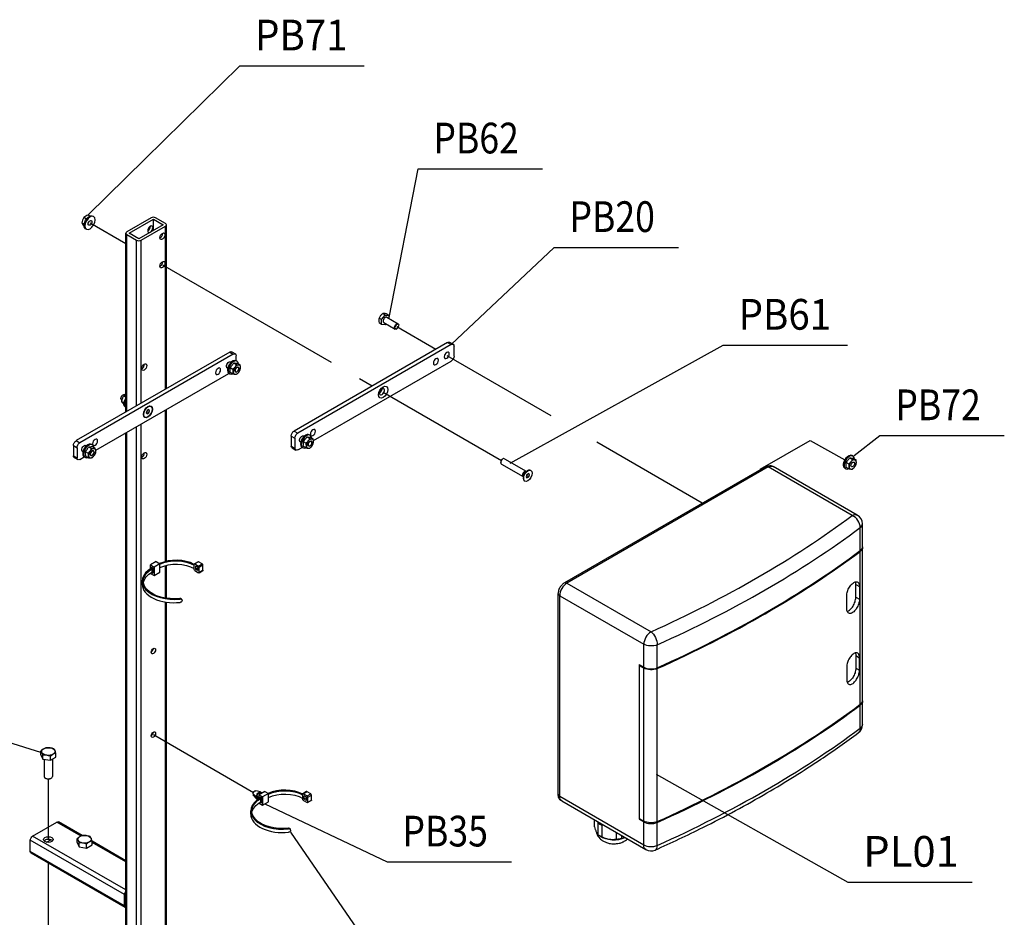
# Model space of a CAD drawing. Extents: x 0 to 594, y 0 to 420.
# Drawn here: x 294 to 391, y 86 to 174 of the extents above; entities that cross this region are included whole.
import ezdxf

# ---------------------------------------------------------------- set-up
doc = ezdxf.new("R2010")
doc.units = 0
doc.linetypes.add('CENTER2', pattern=[28.575, 19.05, -3.175, 3.175, -3.175])
doc.layers.get('0').update_dxf_attribs({"color": 3, "linetype": 'CONTINUOUS'})
doc.layers.add('1', color=3, linetype='CONTINUOUS')
doc.styles.add('CALPEDA', font='txt')

# ---------------------------------------------------------------- blocks, each defined once
blk = doc.blocks.new('GRUPPO', base_point=(-323.485, 176.279))
at = {"layer": '1', "color": 0, "linetype": 'CENTER2'}
for p, q in [((301.274, 153.877), (304.766, 151.861)), ((308.345, 149.794), (328.851, 137.955)), ((331.255, 143.752), (335.074, 141.548)), ((336.134, 140.935), (346.316, 135.057)), ((329.912, 137.343), (341.483, 130.662)), ((350.78, 132.48), (361.09, 126.527)), ((366.767, 129.807), (371.649, 132.625)), ((371.649, 132.625), (375.02, 130.723)), ((307.461, 103.887), (317.236, 98.244)), ((297.208, 93.64), (297.208, 99.56)), ((297.208, 75.014), (297.208, 91.343))]:
    blk.add_line(p, q, dxfattribs=at)
blk = doc.blocks.new('_TD_DIMENSION_7', base_point=(301.061, 154.644))
at = {"layer": '1', "color": 0, "linetype": 'CONTINUOUS'}
blk.add_line((301.061, 154.644), (315.9, 169.225), dxfattribs=at)
blk.add_lwpolyline([(315.9, 169.225), (328.05, 169.225)], dxfattribs=at)
at = {"layer": '1', "color": 0, "linetype": 'CONTINUOUS', "style": 'CALPEDA', "width": 0.92}
blk.add_text('PB71', height=3, dxfattribs=at).set_placement((317.4, 170.725))
blk = doc.blocks.new('_TD_DIMENSION_8', base_point=(330.517, 144.638))
at = {"layer": '1', "color": 0, "linetype": 'CONTINUOUS'}
blk.add_line((330.517, 144.638), (333.327, 159.163), dxfattribs=at)
blk.add_lwpolyline([(333.327, 159.163), (345.477, 159.163)], dxfattribs=at)
at = {"layer": '1', "color": 0, "linetype": 'CONTINUOUS', "style": 'CALPEDA', "width": 0.85}
blk.add_text('PB62', height=3, dxfattribs=at).set_placement((334.827, 160.663))
blk = doc.blocks.new('_TD_DIMENSION_9', base_point=(375.953, 131.15))
at = {"layer": '1', "color": 0, "linetype": 'CONTINUOUS'}
blk.add_line((375.953, 131.15), (378.462, 133.105), dxfattribs=at)
blk.add_lwpolyline([(378.462, 133.105), (390.612, 133.105)], dxfattribs=at)
at = {"layer": '1', "color": 0, "linetype": 'CONTINUOUS', "style": 'CALPEDA', "width": 0.85}
blk.add_text('PB72', height=3, dxfattribs=at).set_placement((379.962, 134.605))
blk = doc.blocks.new('_TD_DIMENSION_10', base_point=(342.329, 130.405))
at = {"layer": '1', "color": 0, "linetype": 'CONTINUOUS'}
blk.add_line((342.329, 130.405), (363.15, 141.945), dxfattribs=at)
blk.add_lwpolyline([(363.15, 141.945), (375.3, 141.945)], dxfattribs=at)
at = {"layer": '1', "color": 0, "linetype": 'CONTINUOUS', "style": 'CALPEDA', "width": 0.92}
blk.add_text('PB61', height=3, dxfattribs=at).set_placement((364.65, 143.445))
blk = doc.blocks.new('_TD_DIMENSION_11', base_point=(318.368, 91.464))
at = {"layer": '1', "color": 0, "linetype": 'CONTINUOUS'}
blk.add_line((318.368, 97.12), (330.303, 91.464), dxfattribs=at)
blk.add_lwpolyline([(330.303, 91.464), (342.453, 91.464)], dxfattribs=at)
at = {"layer": '1', "color": 0, "linetype": 'CONTINUOUS', "style": 'CALPEDA', "width": 0.85}
blk.add_text('PB35', height=3, dxfattribs=at).set_placement((331.803, 92.964))
blk = doc.blocks.new('_TD_DIMENSION_12', base_point=(320.873, 80.669))
at = {"layer": '1', "color": 0, "linetype": 'CONTINUOUS'}
blk.add_line((320.873, 94.365), (330.303, 80.669), dxfattribs=at)
blk.add_lwpolyline([(330.303, 80.669), (342.453, 80.669)], dxfattribs=at)
at = {"layer": '1', "color": 0, "linetype": 'CONTINUOUS', "style": 'CALPEDA', "width": 0.85}
blk.add_text('PB36', height=3, dxfattribs=at).set_placement((331.803, 82.169))
blk = doc.blocks.new('_TD_DIMENSION_13', base_point=(281.082, 102.131))
at = {"layer": '1', "color": 0, "linetype": 'CONTINUOUS'}
blk.add_line((296.483, 102.131), (293.232, 103.154), dxfattribs=at)
blk.add_lwpolyline([(281.082, 103.154), (293.232, 103.154)], dxfattribs=at)
at = {"layer": '1', "color": 0, "linetype": 'CONTINUOUS', "style": 'CALPEDA', "width": 0.85}
blk.add_text('PB60', height=3, dxfattribs=at).set_placement((282.582, 104.654))
blk = doc.blocks.new('_TD_DIMENSION_58', base_point=(356.604, 89.488))
at = {"layer": '1', "color": 0, "linetype": 'CONTINUOUS'}
blk.add_line((356.604, 100.036), (375.317, 89.488), dxfattribs=at)
blk.add_lwpolyline([(375.317, 89.488), (387.467, 89.488)], dxfattribs=at)
at = {"layer": '1', "color": 0, "linetype": 'CONTINUOUS', "style": 'CALPEDA'}
blk.add_text('PL01', height=3, dxfattribs=at).set_placement((376.817, 90.988))
blk = doc.blocks.new('_TD_DIMENSION_61', base_point=(336.559, 141.997))
at = {"layer": '1', "color": 0, "linetype": 'CONTINUOUS'}
blk.add_line((336.559, 141.997), (346.622, 151.487), dxfattribs=at)
blk.add_lwpolyline([(346.622, 151.487), (358.772, 151.487)], dxfattribs=at)
at = {"layer": '1', "color": 0, "linetype": 'CONTINUOUS', "style": 'CALPEDA', "width": 0.85}
blk.add_text('PB20', height=3, dxfattribs=at).set_placement((348.122, 152.987))
blk = doc.blocks.new('A', base_point=(-949.633, -1017.701))
at = {"color": 0, "linetype": 'CONTINUOUS'}
for p, q in [((300.924, 154.252), (300.677, 154.394)), ((301.255, 154.532), (301.085, 154.63)), ((301.551, 154.537), (301.629, 154.492)), ((307.235, 154.379), (304.859, 153.007)), ((305.085, 152.877), (307.461, 154.248)), ((307.461, 154.248), (308.423, 153.693)), ((307.461, 153.138), (307.461, 154.248)), ((308.649, 153.824), (307.687, 154.379)), ((300.702, 153.736), (300.473, 153.868)), ((300.698, 153.566), (300.677, 153.578)), ((300.841, 153.307), (300.919, 153.262)), ((308.423, 153.693), (306.047, 152.322)), ((306.273, 152.191), (308.649, 153.563)), ((308.649, 137.641), (308.649, 153.563)), ((308.743, 137.695), (308.743, 153.693)), ((304.765, 135.399), (304.765, 152.877)), ((304.859, 152.746), (305.821, 152.191)), ((304.859, 135.453), (304.859, 152.746)), ((306.047, 152.322), (305.085, 152.877)), ((305.821, 136.008), (305.821, 152.191)), ((306.273, 136.269), (306.273, 152.191)), ((329.77, 144.437), (329.519, 144.582)), ((329.77, 144.437), (330.124, 144.877)), ((329.77, 143.966), (329.77, 144.437)), ((330.124, 144.877), (329.873, 145.022)), ((330.124, 144.877), (330.477, 144.845)), ((330.477, 144.845), (330.226, 144.99)), ((330.274, 144.665), (331.38, 144.027)), ((330.477, 144.845), (330.477, 144.548)), ((329.77, 143.966), (329.519, 144.111)), ((330.124, 143.934), (329.77, 143.966)), ((329.974, 144.146), (331.08, 143.507)), ((330.193, 144.02), (330.124, 143.934)), ((336.205, 142.201), (321.214, 133.546)), ((336.559, 141.997), (321.568, 133.342)), ((336.205, 142.201), (336.559, 141.997)), ((336.405, 142.221), (336.759, 142.017)), ((336.841, 140.854), (336.841, 141.834)), ((314.921, 141.262), (299.93, 132.607)), ((315.275, 141.058), (300.284, 132.403)), ((314.921, 141.262), (315.275, 141.058)), ((315.121, 141.282), (315.475, 141.078)), ((315.557, 140.408), (315.557, 140.895)), ((314.61, 139.789), (314.732, 139.718)), ((314.91, 140.308), (315.032, 140.238)), ((314.962, 139.759), (315.243, 139.597)), ((315.316, 140.199), (315.597, 140.037)), ((315.637, 140.362), (315.559, 140.407)), ((315.669, 140.168), (315.95, 140.005)), ((323.12, 132.605), (336.559, 140.364)), ((301.833, 131.664), (314.847, 139.178)), ((314.927, 139.133), (314.849, 139.177)), ((314.962, 139.288), (315.243, 139.126)), ((304.286, 136.706), (304.286, 136.755)), ((304.456, 137.049), (304.498, 137.073)), ((304.765, 136.847), (304.566, 136.962)), ((304.648, 137.088), (304.688, 137.066)), ((304.765, 137.113), (304.739, 137.098)), ((304.348, 136.569), (304.382, 136.549)), ((304.591, 136.304), (304.362, 136.436)), ((304.587, 136.134), (304.566, 136.145)), ((304.73, 135.875), (304.765, 135.855)), ((306.849, 135.54), (306.767, 135.33)), ((306.767, 135.33), (306.849, 135.214)), ((306.788, 135.382), (306.836, 135.41)), ((306.836, 135.41), (306.897, 135.568)), ((307.012, 135.308), (306.836, 135.41)), ((307.012, 135.635), (306.849, 135.54)), ((306.849, 135.214), (307.012, 135.308)), ((307.094, 135.518), (306.953, 135.6)), ((307.094, 135.518), (307.012, 135.635)), ((307.012, 135.308), (307.094, 135.518)), ((308.649, 120.797), (308.649, 135.6)), ((308.743, 120.819), (308.743, 135.654)), ((305.821, 83.442), (305.821, 133.967)), ((306.273, 83.442), (306.273, 134.228)), ((304.765, 84.128), (304.765, 133.357)), ((304.859, 83.997), (304.859, 133.411)), ((320.931, 133.056), (321.285, 132.852)), ((320.931, 133.056), (320.931, 132.076)), ((321.214, 133.546), (321.568, 133.342)), ((321.285, 132.852), (321.285, 131.872)), ((322.052, 133.082), (322.174, 133.012)), ((322.458, 132.973), (322.738, 132.811)), ((322.778, 133.136), (322.701, 133.181)), ((322.811, 132.942), (323.092, 132.779)), ((299.648, 132.117), (300.001, 131.913)), ((299.648, 132.117), (299.648, 131.137)), ((299.93, 132.607), (300.284, 132.403)), ((300.001, 131.913), (300.001, 130.933)), ((300.768, 132.143), (300.89, 132.073)), ((301.127, 132.004), (301.408, 131.842)), ((301.495, 132.197), (301.417, 132.242)), ((301.502, 132.033), (301.782, 131.871)), ((320.931, 132.076), (321.285, 131.872)), ((321.014, 131.893), (321.368, 131.689)), ((321.568, 131.709), (321.989, 131.952)), ((321.752, 132.563), (321.874, 132.492)), ((322.068, 131.907), (321.991, 131.951)), ((322.104, 132.533), (322.385, 132.371)), ((322.104, 132.062), (322.385, 131.9)), ((299.648, 131.137), (300.001, 130.933)), ((299.73, 130.954), (300.084, 130.75)), ((300.284, 130.77), (300.705, 131.013)), ((300.468, 131.624), (300.59, 131.553)), ((300.785, 130.968), (300.707, 131.013)), ((300.799, 131.534), (301.08, 131.372)), ((300.846, 131.093), (301.127, 130.931)), ((375.491, 130.932), (375.771, 130.77)), ((375.811, 131.095), (375.734, 131.14)), ((375.844, 130.9), (376.125, 130.738)), ((341.409, 130.46), (341.409, 130.509)), ((341.471, 130.322), (343.593, 129.098)), ((341.579, 130.803), (341.621, 130.827)), ((341.771, 130.842), (343.893, 129.617)), ((367.28, 130.06), (347.622, 118.711)), ((367.53, 130.035), (347.872, 118.686)), ((375.748, 125.29), (367.53, 130.035)), ((376.248, 125.34), (368.03, 130.085)), ((375.101, 129.865), (375.024, 129.91)), ((375.137, 130.492), (375.418, 130.33)), ((375.137, 130.021), (375.418, 129.859)), ((343.621, 129.197), (343.621, 128.938)), ((343.821, 129.543), (344.045, 129.673)), ((343.972, 129.294), (343.891, 129.084)), ((343.891, 129.084), (343.972, 128.967)), ((343.911, 129.136), (343.959, 129.164)), ((343.959, 129.164), (344.02, 129.322)), ((344.136, 129.062), (343.959, 129.164)), ((344.136, 129.388), (343.972, 129.294)), ((343.972, 128.967), (344.136, 129.062)), ((344.217, 129.272), (344.076, 129.354)), ((344.217, 129.272), (344.136, 129.388)), ((344.136, 129.062), (344.217, 129.272)), ((376.538, 121.875), (376.538, 124.12)), ((376.748, 122.229), (376.748, 124.474)), ((376.538, 106.851), (376.538, 121.793)), ((376.748, 107.205), (376.748, 122.147)), ((307.744, 120.788), (307.178, 120.462)), ((307.178, 120.462), (307.532, 120.258)), ((307.178, 120.091), (307.178, 120.462)), ((308.097, 120.584), (307.532, 120.258)), ((307.744, 120.788), (308.097, 120.584)), ((308.097, 119.768), (308.097, 120.584)), ((308.649, 117.225), (308.649, 120.407)), ((308.743, 117.211), (308.743, 120.431)), ((311.456, 120.442), (311.456, 120.523)), ((311.456, 120.115), (311.456, 120.442)), ((311.83, 120.773), (311.477, 120.569)), ((311.88, 120.768), (311.527, 120.564)), ((311.527, 120.564), (311.88, 120.36)), ((311.597, 120.033), (311.597, 120.36)), ((311.809, 120.237), (311.597, 120.36)), ((312.234, 120.564), (311.88, 120.768)), ((311.88, 120.36), (312.234, 120.564)), ((311.951, 120.237), (312.304, 120.442)), ((312.304, 119.952), (312.304, 120.442)), ((307.178, 119.645), (307.178, 119.677)), ((307.178, 119.645), (307.532, 119.441)), ((307.284, 120.156), (307.284, 120.237)), ((307.284, 120.237), (307.426, 120.156)), ((307.355, 120.196), (307.284, 120.156)), ((307.285, 119.747), (307.426, 119.666)), ((307.355, 120.115), (307.426, 120.156)), ((307.355, 119.788), (307.355, 120.115)), ((307.355, 119.788), (307.426, 119.829)), ((307.426, 120.156), (307.426, 119.666)), ((307.532, 120.258), (307.532, 119.441)), ((307.532, 119.441), (308.097, 119.768)), ((311.456, 120.033), (311.456, 120.115)), ((311.527, 119.911), (311.88, 119.707)), ((311.809, 120.156), (311.597, 120.033)), ((311.809, 119.911), (311.597, 120.033)), ((311.809, 120.237), (311.809, 119.911)), ((311.93, 119.702), (312.284, 119.906)), ((311.951, 119.748), (311.951, 120.237)), ((311.951, 119.748), (312.304, 119.952)), ((306.376, 118.564), (306.376, 118.89)), ((347.872, 118.686), (356.09, 113.941)), ((376.104, 118.553), (376.461, 118.347)), ((376.104, 117.328), (376.104, 118.553)), ((376.461, 118.347), (376.461, 117.122)), ((347.019, 98.069), (347.019, 117.665)), ((347.165, 97.865), (347.165, 117.461)), ((347.165, 117.461), (355.383, 112.716)), ((375.211, 116.211), (375.211, 117.435)), ((308.649, 84.814), (308.649, 116.839)), ((308.743, 84.944), (308.743, 116.825)), ((310.074, 117.134), (310.057, 117.191)), ((310.264, 117.034), (310.247, 117.09)), ((376.104, 117.328), (376.461, 117.122)), ((355.383, 110.471), (355.383, 112.716)), ((356.703, 110.423), (356.703, 112.668)), ((376.104, 111.612), (376.461, 111.407)), ((376.104, 111.612), (376.104, 110.388)), ((354.943, 110.725), (354.943, 95.62)), ((354.943, 110.725), (355.383, 110.471)), ((355.014, 110.684), (354.943, 110.643)), ((354.943, 110.643), (355.383, 110.389)), ((376.461, 110.182), (376.461, 111.407)), ((355.383, 95.447), (355.383, 110.389)), ((356.703, 95.399), (356.703, 110.341)), ((375.211, 110.495), (375.211, 109.27)), ((376.104, 110.388), (376.461, 110.182)), ((376.748, 104.878), (376.748, 107.123)), ((376.538, 104.524), (376.538, 106.77)), ((296.483, 101.917), (296.483, 102.302)), ((297.933, 101.693), (297.933, 102.078)), ((296.483, 101.917), (296.677, 101.498)), ((296.677, 101.498), (296.677, 101.884)), ((296.677, 101.498), (297.402, 101.386)), ((296.808, 101.478), (296.808, 99.803)), ((297.402, 101.386), (297.402, 101.772)), ((297.402, 101.386), (297.933, 101.693)), ((297.608, 101.505), (297.608, 99.803)), ((317.192, 98.135), (317.507, 97.827)), ((317.946, 98.288), (317.462, 98.397)), ((318.351, 98.335), (317.785, 98.008)), ((318.014, 98.141), (317.935, 98.186)), ((318.351, 98.335), (318.704, 98.131)), ((322.437, 98.319), (322.083, 98.115)), ((322.487, 98.315), (322.133, 98.11)), ((322.84, 98.11), (322.487, 98.315)), ((317.271, 98.058), (317.192, 98.013)), ((317.507, 97.705), (317.192, 98.013)), ((317.553, 97.606), (317.215, 97.971)), ((317.579, 97.869), (317.507, 97.827)), ((317.507, 97.705), (317.579, 97.747)), ((317.579, 97.869), (317.785, 97.751)), ((317.777, 97.633), (317.579, 97.747)), ((317.738, 97.607), (317.635, 97.667)), ((317.785, 98.008), (318.138, 97.804)), ((317.785, 97.638), (317.785, 98.008)), ((317.785, 97.192), (317.785, 97.224)), ((317.785, 97.192), (318.138, 96.988)), ((317.891, 97.784), (317.891, 97.702)), ((317.891, 97.784), (318.032, 97.702)), ((317.962, 97.743), (317.891, 97.702)), ((317.892, 97.293), (318.032, 97.212)), ((317.961, 97.661), (318.032, 97.702)), ((317.961, 97.335), (317.961, 97.661)), ((317.961, 97.335), (318.032, 97.376)), ((318.032, 97.212), (318.032, 97.702)), ((318.704, 98.131), (318.138, 97.804)), ((318.138, 97.804), (318.138, 96.988)), ((318.138, 96.988), (318.704, 97.314)), ((318.704, 97.314), (318.704, 98.131)), ((322.063, 97.988), (322.063, 98.07)), ((322.063, 97.661), (322.063, 97.988)), ((322.063, 97.58), (322.063, 97.661)), ((322.133, 98.11), (322.487, 97.906)), ((322.133, 97.457), (322.487, 97.253)), ((322.204, 97.58), (322.204, 97.906)), ((322.416, 97.784), (322.204, 97.906)), ((322.416, 97.702), (322.204, 97.58)), ((322.416, 97.457), (322.204, 97.58)), ((322.416, 97.784), (322.416, 97.457)), ((322.487, 97.906), (322.84, 98.11)), ((322.537, 97.248), (322.89, 97.452)), ((322.558, 97.784), (322.911, 97.988)), ((322.558, 97.294), (322.558, 97.784)), ((322.558, 97.294), (322.911, 97.498)), ((322.911, 97.498), (322.911, 97.988)), ((347.165, 97.865), (355.383, 93.12)), ((347.372, 97.407), (355.59, 92.663)), ((316.983, 96.11), (316.983, 96.437)), ((295.667, 93.975), (298.042, 95.346)), ((300.398, 93.986), (298.042, 95.346)), ((300.516, 94.027), (298.202, 95.362)), ((350.536, 95.581), (350.536, 94.953)), ((350.924, 95.259), (350.862, 95.393)), ((350.924, 94.116), (350.924, 95.259)), ((354.943, 95.702), (355.383, 95.447)), ((355.014, 95.661), (354.943, 95.62)), ((354.943, 95.62), (355.383, 95.366)), ((355.383, 93.12), (355.383, 95.366)), ((356.703, 93.072), (356.703, 95.318)), ((320.68, 94.681), (320.664, 94.737)), ((320.871, 94.58), (320.854, 94.637)), ((351.509, 95.019), (351.278, 95.055)), ((351.278, 95.055), (351.278, 93.912)), ((352.727, 93.687), (352.727, 94.316)), ((295.44, 92.472), (295.44, 93.583)), ((304.633, 88.276), (295.44, 93.583)), ((304.765, 88.722), (295.667, 93.975)), ((297.024, 93.387), (297.43, 93.621)), ((300.019, 93.344), (300.019, 93.729)), ((300.019, 93.344), (300.213, 92.925)), ((301.469, 93.119), (301.469, 93.505)), ((304.765, 91.573), (301.469, 93.477)), ((304.765, 91.465), (301.469, 93.368)), ((351.231, 93.926), (351.09, 94.007)), ((353.211, 94.037), (353.211, 93.762)), ((304.633, 87.165), (295.44, 92.472)), ((300.213, 92.925), (300.213, 93.311)), ((300.213, 92.925), (300.938, 92.813)), ((300.938, 92.813), (300.938, 93.198)), ((300.938, 92.813), (301.469, 93.119)), ((304.699, 87.019), (295.507, 92.326)), ((304.633, 87.165), (304.633, 88.276))]:
    blk.add_line(p, q, dxfattribs=at)
for centre, radius, start, end in [((301.737, 153.701), 1.275, 159.40452, 172.46022), ((301.599, 153.732), 1.135, 144.315, 158.42686), ((301.228, 153.873), 0.759, 119.93351, 136.59038), ((301.43, 153.485), 1.196, 106.76862, 119.05402), ((301.021, 154.089), 0.591, 201.97457, 216.09784), ((302.02, 154.812), 1.824, 215.95669, 222.59037), ((330.246, 144.366), 0.759, 163.41085, 180.06515), ((330.683, 144.384), 1.196, 180.94673, 193.23054), ((330.553, 144.115), 1.135, 141.57124, 155.68681), ((330.65, 144.011), 1.276, 127.54058, 140.59459), ((329.955, 144.437), 0.591, 83.90305, 98.02442), ((329.829, 143.211), 1.824, 77.40817, 84.04466), ((313.648, 141.197), 1.948, 312.44078, 320.87793), ((313.745, 141.095), 1.809, 321.43425, 330.29943), ((314.466, 140.608), 1.275, 307.53974, 320.59543), ((314.079, 139.324), 1.196, 0.9458, 13.23147), ((314.562, 140.505), 1.135, 321.57369, 335.68436), ((315.994, 141.818), 1.824, 257.40965, 264.04318), ((315.868, 140.59), 0.591, 263.90193, 278.02554), ((314.916, 140.002), 1.135, 321.5731, 335.68495), ((314.786, 139.732), 1.196, 0.94593, 13.23133), ((315.223, 139.751), 0.759, 343.40957, 0.06644), ((314.516, 139.342), 0.759, 343.40976, 0.06624), ((315.641, 140.906), 1.824, 257.40958, 264.04325), ((315.514, 139.679), 0.591, 263.9021, 278.02537), ((314.82, 140.105), 1.275, 307.53974, 320.59543), ((305.626, 136.268), 1.275, 159.40452, 172.46022), ((305.488, 136.3), 1.135, 144.315, 158.42686), ((305.117, 136.441), 0.759, 119.93351, 136.59038), ((304.91, 136.657), 0.591, 201.97457, 216.09784), ((305.909, 137.38), 1.824, 215.95669, 222.59037), ((320.924, 133.844), 1.763, 311.99851, 330.41349), ((321.704, 133.279), 1.135, 321.57369, 335.68436), ((323.136, 134.592), 1.824, 257.40965, 264.04318), ((323.009, 133.364), 0.591, 263.90193, 278.02554), ((321.928, 132.506), 1.196, 0.94593, 13.23133), ((299.502, 132.788), 1.805, 315.96543, 334.2425), ((300.292, 132.264), 1.193, 325.52581, 339.28817), ((301.542, 133.27), 1.435, 264.61333, 273.36459), ((301.593, 132.387), 0.55, 273.51007, 290.14145), ((300.651, 131.485), 1.195, 7.05341, 18.82826), ((321.608, 133.382), 1.275, 307.53919, 320.59598), ((321.221, 132.098), 1.196, 0.9458, 13.23147), ((321.658, 132.116), 0.759, 343.40976, 0.06624), ((322.783, 133.68), 1.824, 257.40958, 264.04325), ((322.656, 132.453), 0.591, 263.9021, 278.02537), ((321.961, 132.879), 1.275, 307.53974, 320.59543), ((322.057, 132.776), 1.135, 321.57369, 335.68436), ((322.365, 132.525), 0.759, 343.40957, 0.06644), ((300.24, 132.326), 1.271, 311.36222, 324.55018), ((299.949, 130.986), 1.195, 7.05327, 18.82839), ((300.463, 131.059), 0.676, 349.04618, 6.28369), ((301.261, 132.359), 1.434, 264.61323, 273.36469), ((301.312, 131.476), 0.55, 273.51027, 290.14125), ((300.661, 131.914), 1.271, 311.36277, 324.54963), ((300.713, 131.851), 1.193, 325.52581, 339.28817), ((301.165, 131.558), 0.676, 349.04598, 6.28389), ((373.92, 131.828), 1.809, 321.43425, 330.29943), ((373.823, 131.93), 1.948, 312.44078, 320.87793), ((374.641, 131.341), 1.275, 307.53974, 320.59543), ((374.254, 130.056), 1.196, 0.9458, 13.23147), ((374.691, 130.075), 0.759, 343.40976, 0.06624), ((374.737, 131.237), 1.135, 321.57369, 335.68436), ((376.169, 132.55), 1.824, 257.40965, 264.04318), ((374.994, 130.838), 1.275, 307.53974, 320.59543), ((376.042, 131.323), 0.591, 263.90193, 278.02554), ((375.09, 130.734), 1.135, 321.5731, 335.68495), ((374.961, 130.465), 1.196, 0.94593, 13.23133), ((375.398, 130.483), 0.759, 343.40957, 0.06644), ((375.816, 131.639), 1.824, 257.40958, 264.04325), ((375.689, 130.412), 0.591, 263.9021, 278.02537), ((375.748, 124.474), 1, 359.9999, 60.00005), ((375.748, 104.878), 1, 306.68851, 359.9982), ((297.548, 101.17), 1.554, 120.94578, 133.23151), ((295.878, 101.829), 0.768, 23.90204, 38.02545), ((294.414, 101.174), 2.372, 17.40957, 24.04328), ((297.242, 101.65), 0.986, 103.4097, 120.06633), ((297.16, 101.14), 1.476, 81.57307, 95.68497), ((297.105, 100.964), 1.658, 67.53956, 80.59561), ((298.162, 101.119), 0.986, 103.40954, 120.06649), ((297.134, 102.024), 0.768, 23.9019, 38.02559), ((295.67, 101.368), 2.372, 17.40963, 24.04322), ((296.824, 100.415), 1.476, 81.57362, 95.68442), ((296.769, 100.239), 1.658, 67.53956, 80.59561), ((298.467, 100.639), 1.554, 120.94578, 133.23151), ((301.083, 92.597), 1.554, 120.94578, 133.23151), ((299.414, 93.256), 0.768, 23.90204, 38.02545), ((297.95, 92.601), 2.372, 17.40957, 24.04328), ((300.778, 93.076), 0.986, 103.4097, 120.06633), ((300.696, 92.567), 1.476, 81.57307, 95.68497), ((300.641, 92.391), 1.658, 67.53956, 80.59561), ((302.002, 92.066), 1.554, 120.94578, 133.23151), ((301.697, 92.546), 0.986, 103.40954, 120.06649), ((300.669, 93.45), 0.768, 23.9019, 38.02559), ((299.205, 92.795), 2.372, 17.40963, 24.04322), ((353.03, 95.13), 1.379, 277.5293, 291.61697), ((300.359, 91.842), 1.476, 81.57362, 95.68442), ((300.304, 91.666), 1.658, 67.53956, 80.59561), ((356.09, 93.529), 1, 240.00024, 294.10426)]:
    blk.add_arc(centre, radius, start, end, dxfattribs=at)
at = {"color": 0, "linetype": 'CONTINUOUS', "extrusion": (0, 0, -1)}
for centre, major_axis, ratio, start_param, end_param in [((301.196, 153.922), (-0.355, -0.615), 0.57735, 0, 3.141593), ((331.23, 143.767), (-0.15, -0.26), 0.57735, 5.497787, 10.272134), ((331.23, 143.767), (-0.15, -0.26), 0.57735, 5.435829, 5.497787), ((336.205, 141.874), (-0.2, -0.346), 0.57735, 2.356195, 3.141593), ((336.559, 141.67), (-0.2, -0.346), 0.57735, 2.356195, 3.926991), ((314.921, 140.935), (-0.2, -0.346), 0.57735, 2.356195, 3.141593), ((315.275, 140.731), (-0.2, -0.346), 0.57735, 2.356195, 3.926991), ((336.559, 140.69), (-0.2, -0.346), 0.57735, 3.926991, 5.497787), ((314.85, 139.996), (-0.175, -0.303), 0.57735, 0.785398, 3.383139), ((314.85, 139.996), (-0.175, -0.303), 0.57735, 6.041639, 7.068584), ((329.558, 137.547), (-0.175, -0.303), 0.57735, 3.894214, 5.530564), ((305.085, 136.49), (-0.355, -0.615), 0.57735, 0, 1.665086), ((305.163, 136.445), (-0.355, -0.615), 0.57735, 0.129207, 1.44159), ((321.214, 133.22), (-0.2, -0.346), 0.57735, 0.785398, 2.356195), ((321.568, 133.015), (-0.2, -0.346), 0.57735, 0.785398, 2.356195), ((321.992, 132.77), (-0.175, -0.303), 0.57735, 6.041639, 9.666325), ((299.93, 132.281), (-0.2, -0.346), 0.57735, 0.785398, 2.356195), ((300.284, 132.076), (-0.2, -0.346), 0.57735, 0.785398, 2.356195), ((300.708, 131.832), (-0.175, -0.303), 0.57735, 0.785398, 3.383139), ((321.214, 132.24), (-0.2, -0.346), 0.57735, 0, 0.785398), ((321.568, 132.036), (-0.2, -0.346), 0.57735, 5.497787, 7.068584), ((299.93, 131.301), (-0.2, -0.346), 0.57735, 0, 0.785398), ((300.284, 131.097), (-0.2, -0.346), 0.57735, 5.497787, 7.068584), ((300.708, 131.832), (-0.175, -0.303), 0.57735, 6.041639, 7.068584), ((367.53, 129.627), (-0.25, 0.433), 0.57735, 0, 0.785398), ((367.53, 129.219), (-0.5, -0.866), 0.57735, 2.356195, 3.141593), ((375.748, 124.474), (-0.5, -0.866), 0.57735, 2.356195, 3.141593), ((375.748, 122.229), (1, 0), 0.57735, 0, 0.659278), ((375.748, 122.147), (1, 0), 0.57735, 6.212416, 6.942463), ((309.688, 119.421), (2.5, 0), 0.57735, 4.022731, 5.497787), ((309.688, 119.094), (2.5, 0), 0.57735, 4.022731, 5.497787), ((309.476, 118.89), (3, 0), 0.57735, 1.375801, 3.926991), ((309.476, 118.564), (3, 0), 0.57735, 3.236014, 3.926991), ((311.527, 119.992), (-0.05, 0.0866), 0.57735, 3.926991, 5.497787), ((311.88, 119.788), (-0.05, 0.0866), 0.57735, 2.356195, 3.926991), ((312.234, 119.992), (-0.05, 0.0866), 0.57735, 2.356195, 3.141593), ((347.519, 117.665), (0.5, 0), 0.57735, 2.356194, 3.141599), ((356.09, 113.125), (-0.408, 0.913), 0.500142, 0.729812, 2.300609), ((356.09, 113.125), (1, 0), 0.57735, 0.911518, 2.356194), ((356.09, 110.798), (1, 0), 0.57735, 0.911518, 2.356194), ((375.748, 107.205), (1, 0), 0.57735, 0, 0.659278), ((375.748, 107.123), (1, 0), 0.57735, 6.212416, 6.942463), ((375.748, 104.878), (1, 0), 0.57735, 0, 0.659278), ((375.748, 104.878), (-0.597, 0.802), 0.645387, 2.427728, 3.141593), ((297.208, 102.238), (0.65, 0), 0.57735, 2.879793, 3.926991), ((297.208, 102.238), (0.65, 0), 0.57735, 1.832596, 2.879793), ((297.208, 102.238), (0.65, 0), 0.57735, 3.926991, 4.974188), ((297.208, 102.238), (0.65, 0), 0.57735, 4.974188, 6.021386), ((297.208, 102.238), (0.65, 0), 0.57735, 6.021386, 7.068583), ((297.208, 102.238), (0.65, 0), 0.57735, 0.785398, 1.832596), ((317.361, 98.171), (-0.125, -0.217), 0.57735, 1.090091, 2.963882), ((317.785, 97.926), (-0.2, -0.346), 0.57735, 0.974015, 3.674311), ((317.785, 97.926), (-0.15, -0.26), 0.57735, 1.038079, 3.141593), ((320.295, 96.967), (2.5, 0), 0.57735, 4.022731, 5.497787), ((320.295, 96.641), (2.5, 0), 0.57735, 4.022731, 5.497787), ((320.083, 96.437), (3, 0), 0.57735, 1.375801, 3.926991), ((320.083, 96.11), (3, 0), 0.57735, 3.236014, 3.926991), ((322.133, 97.539), (-0.05, 0.0866), 0.57735, 3.926991, 5.497787), ((322.487, 97.335), (-0.05, 0.0866), 0.57735, 2.356195, 3.926991), ((322.84, 97.539), (-0.05, 0.0866), 0.57735, 2.356195, 3.141593), ((347.872, 98.273), (-0.5, -0.866), 0.57735, 0, 0.785398), ((298.042, 95.085), (-0.16, -0.277), 0.57735, 2.356195, 3.141593), ((356.09, 95.856), (1, 0), 0.57735, 0.911518, 2.356194), ((295.667, 93.713), (-0.16, -0.277), 0.57735, 0.785398, 2.356195), ((300.744, 93.664), (0.65, 0), 0.57735, 2.879793, 3.926991), ((300.744, 93.664), (0.65, 0), 0.57735, 1.832596, 2.879793), ((300.744, 93.664), (0.65, 0), 0.57735, 3.926991, 4.974188), ((300.744, 93.664), (0.65, 0), 0.57735, 0.785398, 1.832596), ((300.744, 93.664), (0.65, 0), 0.57735, 4.974188, 6.021386), ((300.744, 93.664), (0.65, 0), 0.57735, 6.021386, 7.068583), ((295.667, 92.603), (-0.16, -0.277), 0.57735, 0, 0.785398), ((356.09, 93.529), (-0.5, -0.866), 0.57735, 0, 0.785398)]:
    blk.add_ellipse(centre, major_axis=major_axis, ratio=ratio, start_param=start_param, end_param=end_param, dxfattribs=at)
for centre, major_axis in [((301.274, 153.877), (-0.355, -0.615)), ((307.157, 153.256), (-0.175, -0.303)), ((331.255, 143.752), (-0.132, -0.229)), ((335.074, 140.323), (-0.175, -0.303)), ((336.134, 140.935), (-0.175, -0.303)), ((313.79, 139.384), (-0.175, -0.303)), ((315.628, 139.547), (-0.132, -0.229)), ((323.053, 133.383), (-0.175, -0.303)), ((301.769, 132.444), (-0.175, -0.303)), ((322.77, 132.321), (-0.132, -0.229)), ((301.486, 131.382), (-0.132, -0.229))]:
    blk.add_ellipse(centre, major_axis=major_axis, ratio=0.57735, dxfattribs=at)
at = {"color": 0, "linetype": 'CONTINUOUS'}
for centre, major_axis in [((301.274, 153.877), (0.131, 0.226)), ((308.345, 152.571), (0.175, 0.303)), ((308.345, 149.794), (0.175, 0.303)), ((306.577, 139.792), (0.175, 0.303)), ((315.628, 139.547), (0.131, 0.226)), ((329.912, 137.343), (0.315, 0.546)), ((306.931, 135.424), (0.315, 0.546)), ((306.931, 135.424), (0.3, 0.52)), ((322.77, 132.321), (0.131, 0.226)), ((301.486, 131.382), (0.131, 0.226)), ((306.577, 131.137), (0.175, 0.303)), ((375.803, 130.28), (0.131, 0.226)), ((344.054, 129.178), (0.3, 0.52)), ((307.461, 112.052), (0.15, 0.26)), ((307.461, 103.887), (0.15, 0.26)), ((297.208, 93.64), (-0.475, 0))]:
    blk.add_ellipse(centre, major_axis=major_axis, ratio=0.57735, dxfattribs=at)
for centre, major_axis, ratio, start_param, end_param in [((307.461, 154.248), (-0.32, 0), 0.57735, 3.926991, 5.497787), ((305.085, 152.877), (-0.32, 0), 0.57735, 5.497787, 7.068584), ((306.931, 153.387), (0.175, 0.303), 0.57735, 3.844578, 5.497787), ((306.931, 153.387), (0.175, 0.303), 0.57735, 5.497787, 5.5802), ((308.423, 153.693), (-0.32, 0), 0.57735, 2.356195, 3.926991), ((306.047, 152.322), (-0.32, 0), 0.57735, 0.785398, 2.356195), ((308.119, 152.701), (0.175, 0.303), 0.57735, 3.844578, 5.497787), ((308.119, 152.701), (0.175, 0.303), 0.57735, 5.497787, 5.5802), ((308.119, 149.925), (0.175, 0.303), 0.57735, 5.497787, 5.5802), ((308.119, 149.925), (0.175, 0.303), 0.57735, 3.844578, 5.497787), ((330.124, 144.406), (0.15, 0.26), 0.57735, 0, 3.141593), ((315.204, 139.792), (0.355, 0.615), 0.57735, 0, 1.308997), ((306.351, 139.923), (0.175, 0.303), 0.57735, 3.844578, 5.497787), ((306.351, 139.923), (0.175, 0.303), 0.57735, 5.497787, 5.5802), ((315.204, 139.792), (0.355, 0.615), 0.57735, 1.308997, 3.141593), ((315.282, 139.747), (0.355, 0.615), 0.57735, 1.308997, 3.808948), ((315.282, 139.747), (0.355, 0.615), 0.57735, 5.61583, 7.592182), ((315.628, 139.547), (0.25, 0.433), 0.57735, 1.308997, 2.356194), ((315.628, 139.547), (0.25, 0.433), 0.57735, 0.261799, 1.308997), ((315.628, 139.547), (0.25, 0.433), 0.57735, 5.497787, 6.544985), ((315.628, 139.547), (0.25, 0.433), 0.57735, 4.450589, 5.497787), ((315.628, 139.547), (0.25, 0.433), 0.57735, 2.356194, 3.403392), ((315.628, 139.547), (0.25, 0.433), 0.57735, 3.403392, 4.450589), ((329.797, 137.409), (0.175, 0.303), 0.57735, 0.577758, 5.497787), ((329.797, 137.409), (0.175, 0.303), 0.57735, 5.497787, 6.860943), ((304.498, 136.828), (0.15, 0.26), 0.57735, 0, 2.356194), ((304.456, 136.853), (0.12, 0.208), 0.57735, 0.785398, 2.356194), ((304.498, 136.828), (0.15, 0.26), 0.57735, 2.356194, 3.141593), ((306.922, 135.429), (0.3, 0.52), 0.57735, 0, 2.356194), ((306.922, 135.429), (0.3, 0.52), 0.57735, 2.356194, 3.141593), ((322.346, 132.566), (0.355, 0.615), 0.57735, 0, 3.141593), ((322.423, 132.521), (0.355, 0.615), 0.57735, 5.61583, 10.092133), ((322.77, 132.321), (0.25, 0.433), 0.57735, 0.261799, 1.308997), ((322.77, 132.321), (0.25, 0.433), 0.57735, 5.497787, 6.544985), ((301.062, 131.627), (0.355, 0.615), 0.57735, 0, 3.141593), ((301.14, 131.582), (0.355, 0.615), 0.57735, 5.646994, 10.060969), ((301.486, 131.382), (0.25, 0.433), 0.57735, 0.376305, 1.423503), ((301.486, 131.382), (0.25, 0.433), 0.57735, 5.612293, 6.659491), ((322.77, 132.321), (0.25, 0.433), 0.57735, 1.308997, 2.356194), ((322.77, 132.321), (0.25, 0.433), 0.57735, 2.356194, 3.403392), ((322.77, 132.321), (0.25, 0.433), 0.57735, 3.403392, 4.450589), ((322.77, 132.321), (0.25, 0.433), 0.57735, 4.450589, 5.497787), ((301.486, 131.382), (0.25, 0.433), 0.57735, 1.423503, 2.4707), ((301.486, 131.382), (0.25, 0.433), 0.57735, 2.4707, 3.517898), ((301.486, 131.382), (0.25, 0.433), 0.57735, 3.517898, 4.565096), ((301.486, 131.382), (0.25, 0.433), 0.57735, 4.565096, 5.612293), ((306.351, 131.268), (0.175, 0.303), 0.57735, 3.844578, 5.497787), ((306.351, 131.268), (0.175, 0.303), 0.57735, 5.497787, 5.5802), ((341.621, 130.582), (0.15, 0.26), 0.57735, 0, 2.356194), ((375.379, 130.525), (0.355, 0.615), 0.57735, 1.308997, 3.141593), ((375.379, 130.525), (0.355, 0.615), 0.57735, 0, 1.308997), ((375.456, 130.48), (0.355, 0.615), 0.57735, 5.61583, 7.592182), ((341.579, 130.607), (0.12, 0.208), 0.57735, 0.785398, 2.356194), ((341.621, 130.582), (0.15, 0.26), 0.57735, 2.356194, 3.141593), ((375.456, 130.48), (0.355, 0.615), 0.57735, 1.308997, 3.808948), ((375.803, 130.28), (0.25, 0.433), 0.57735, 1.308997, 2.356194), ((375.803, 130.28), (0.25, 0.433), 0.57735, 2.356194, 3.403392), ((375.803, 130.28), (0.25, 0.433), 0.57735, 0.261799, 1.308997), ((375.803, 130.28), (0.25, 0.433), 0.57735, 3.403392, 4.450589), ((375.803, 130.28), (0.25, 0.433), 0.57735, 5.497787, 6.544985), ((375.803, 130.28), (0.25, 0.433), 0.57735, 4.450589, 5.497787), ((343.743, 129.358), (0.15, 0.26), 0.57735, 6.108355, 8.63938), ((343.743, 129.358), (0.15, 0.26), 0.57735, 2.356194, 3.316423), ((343.765, 129.345), (0.141, 0.244), 0.57735, 0.019104, 2.356194), ((343.765, 129.345), (0.141, 0.244), 0.57735, 2.356194, 3.122489), ((344.045, 129.183), (0.3, 0.52), 0.57735, 0, 2.356194), ((343.821, 129.313), (0.141, 0.244), 0.57735, 0.785398, 2.356194), ((343.821, 129.313), (0.141, 0.244), 0.57735, 2.356194, 2.828063), ((344.045, 129.183), (0.3, 0.52), 0.57735, 2.356194, 3.141593), ((288.401, 164.371), (-110.505, 0), 0.57735, 2.230074, 2.482315), ((375.748, 124.474), (0.597, -0.802), 0.645387, 0.713865, 2.284661), ((288.401, 163.554), (-111.505, 0), 0.57735, 2.230074, 2.482315), ((375.748, 124.474), (-1, 0), 0.57735, 2.482315, 3.141594), ((288.401, 161.309), (-111.505, 0), 0.57735, 2.230074, 2.482315), ((288.401, 161.227), (-111.505, 0), 0.57735, 2.230074, 2.482315), ((309.688, 119.421), (-2.6, 0), 0.57735, 3.964594, 5.382126), ((311.527, 120.482), (0.05, -0.0866), 0.57735, 2.356194, 3.926991), ((311.88, 120.687), (0.05, -0.0866), 0.57735, 2.356194, 3.141593), ((311.88, 120.278), (0.05, -0.0866), 0.57735, 0.785398, 2.356194), ((312.234, 120.482), (0.05, -0.0866), 0.57735, 0.785398, 2.356194), ((309.476, 118.89), (-3.1, 0), 0.57735, 5.497787, 8.048083), ((309.476, 118.564), (-3.1, 0), 0.57735, 0, 1.764897), ((347.872, 117.869), (0.5, 0.866), 0.57735, 0.785398, 2.356194), ((347.872, 118.278), (0.25, -0.433), 0.57735, 2.356194, 3.141598), ((356.09, 113.125), (0.5, 0.866), 0.57735, 0.785398, 2.356194), ((307.235, 112.183), (0.15, 0.26), 0.57735, 3.9961, 5.428678), ((356.09, 110.879), (-1, 0), 0.57735, 0.785398, 2.230074), ((288.401, 146.286), (-111.505, 0), 0.57735, 2.230074, 2.482315), ((288.401, 146.204), (-111.505, 0), 0.57735, 2.230074, 2.482315), ((307.235, 104.018), (0.15, 0.26), 0.57735, 3.9961, 5.428678), ((288.401, 143.959), (-111.505, 0), 0.57735, 2.230074, 2.482315), ((297.208, 99.803), (-0.4, 0), 0.57735, 0, 0.785398), ((297.208, 99.803), (-0.4, 0), 0.57735, 0.785398, 3.141593), ((297.208, 99.764), (-0.352, 0), 0.57735, 0.785398, 2.356194), ((320.295, 96.967), (-2.6, 0), 0.57735, 3.964594, 5.382126), ((322.487, 98.233), (0.05, -0.0866), 0.57735, 2.356194, 3.141593), ((320.083, 96.437), (-3.1, 0), 0.57735, 5.497787, 8.048083), ((317.361, 98.171), (0.125, 0.217), 0.57735, 2.660887, 2.963882), ((317.785, 97.926), (0.2, 0.346), 0.57735, 2.544811, 3.519057), ((317.785, 97.926), (0.15, 0.26), 0.57735, 2.608875, 3.141593), ((322.133, 98.029), (0.05, -0.0866), 0.57735, 2.356194, 3.926991), ((322.487, 97.825), (0.05, -0.0866), 0.57735, 0.785398, 2.356194), ((322.84, 98.029), (0.05, -0.0866), 0.57735, 0.785398, 2.356194), ((347.519, 98.069), (-0.5, 0), 0.57735, 0, 0.785398), ((320.083, 96.11), (-3.1, 0), 0.57735, 0, 1.764897), ((352.468, 95.946), (-1.95, 0), 0.57735, 0.656591, 0.914206), ((356.09, 95.774), (-1, 0), 0.57735, 0.785398, 2.230074), ((297.208, 93.379), (-0.475, 0), 0.57735, 3.926991, 5.786668), ((297.208, 93.379), (-0.475, 0), 0.57735, 3.63811, 3.926991), ((352.468, 94.803), (-1.95, 0), 0.57735, 0.656591, 0.914206), ((352.468, 94.633), (-1.75, 0), 0.57735, 0.689284, 2.238129), ((352.468, 94.64), (-1.75, 0), 0.57735, 0.729773, 2.23348), ((352.468, 94.803), (-1.95, 0), 0.57735, 1.703788, 1.961404), ((356.09, 93.529), (-1, 0), 0.57735, 0.785398, 2.230074), ((356.09, 93.529), (0.408, -0.913), 0.500142, 0, 0.840984), ((304.859, 88.406), (0.16, 0.277), 0.57735, 1.212477, 2.356194), ((304.859, 87.296), (0.16, 0.277), 0.57735, 2.356194, 3.499912)]:
    blk.add_ellipse(centre, major_axis=major_axis, ratio=ratio, start_param=start_param, end_param=end_param, dxfattribs=at)
for points, knots in [([(314.962, 139.288), (314.968, 139.32), (314.978, 139.393), (314.984, 139.511), (314.978, 139.637), (314.968, 139.721), (314.962, 139.759)], [0, 0, 0, 0, 1.331392, 2.904455, 4.492429, 5.808886, 5.808886, 5.808886, 5.808886]), ([(315.316, 140.199), (315.348, 140.194), (315.417, 140.182), (315.515, 140.171), (315.6, 140.166), (315.649, 140.167), (315.669, 140.168)], [0, 0, 0, 0, 1.331392, 2.904455, 4.492429, 5.808886, 5.808886, 5.808886, 5.808886]), ([(322.458, 132.973), (322.49, 132.968), (322.559, 132.956), (322.657, 132.945), (322.742, 132.94), (322.79, 132.941), (322.811, 132.942)], [0, 0, 0, 0, 1.331392, 2.904455, 4.492429, 5.808886, 5.808886, 5.808886, 5.808886]), ([(301.127, 132.004), (301.161, 132.003), (301.233, 132.002), (301.337, 132.006), (301.427, 132.017), (301.479, 132.028), (301.502, 132.033)], [0, 0, 0, 0, 1.331392, 2.904455, 4.492429, 5.808886, 5.808886, 5.808886, 5.808886]), ([(322.104, 132.062), (322.11, 132.094), (322.12, 132.167), (322.126, 132.285), (322.12, 132.411), (322.11, 132.495), (322.104, 132.533)], [0, 0, 0, 0, 1.331392, 2.904455, 4.492429, 5.808886, 5.808886, 5.808886, 5.808886]), ([(300.846, 131.093), (300.848, 131.123), (300.85, 131.19), (300.845, 131.301), (300.826, 131.419), (300.808, 131.498), (300.799, 131.534)], [0, 0, 0, 0, 1.331392, 2.904455, 4.492429, 5.808886, 5.808886, 5.808886, 5.808886]), ([(375.491, 130.932), (375.523, 130.926), (375.592, 130.915), (375.69, 130.903), (375.775, 130.899), (375.823, 130.899), (375.844, 130.9)], [0, 0, 0, 0, 1.331392, 2.904455, 4.492429, 5.808886, 5.808886, 5.808886, 5.808886]), ([(367.28, 130.06), (367.323, 130.085), (367.455, 130.148), (367.664, 130.188), (367.876, 130.157), (367.984, 130.111), (368.03, 130.085)], [0, 0, 0, 0, 1.581983, 4.66705, 6.708996, 8.377768, 8.377768, 8.377768, 8.377768]), ([(375.137, 130.021), (375.143, 130.053), (375.153, 130.125), (375.159, 130.244), (375.153, 130.369), (375.143, 130.454), (375.137, 130.492)], [0, 0, 0, 0, 1.331392, 2.904455, 4.492429, 5.808886, 5.808886, 5.808886, 5.808886]), ([(347.622, 118.711), (347.541, 118.664), (347.368, 118.528), (347.156, 118.241), (347.04, 117.931), (347.019, 117.736), (347.019, 117.665)], [0, 0, 0, 0, 2.995025, 6.776829, 10.611043, 12.87046, 12.87046, 12.87046, 12.87046]), ([(375.211, 117.435), (375.211, 117.474), (375.217, 117.579), (375.249, 117.76), (375.317, 117.978), (375.414, 118.19), (375.536, 118.391), (375.675, 118.566), (375.827, 118.705), (375.981, 118.796), (376.121, 118.833), (376.246, 118.816), (376.345, 118.75), (376.418, 118.634), (376.454, 118.496), (376.461, 118.391), (376.461, 118.347)], [0, 0, 0, 0, 1.403943, 3.720978, 5.962185, 8.395872, 10.650732, 13.104024, 15.565982, 18.033516, 20.502442, 22.7779, 25.233001, 27.488692, 29.908845, 31.521938, 31.521938, 31.521938, 31.521938]), ([(376.104, 118.553), (376.104, 118.597), (376.098, 118.692), (376.078, 118.774), (376.063, 118.815)], [0, 0, 0, 0, 1.61292, 3.674216, 3.674216, 3.674216, 3.674216]), ([(310.247, 117.09), (310.246, 117.093), (310.237, 117.121), (310.203, 117.165), (310.13, 117.193), (310.077, 117.193), (310.057, 117.191)], [0.46229, 0.46229, 0.46229, 0.46229, 0.577594, 1.550524, 2.527442, 3.14415, 3.14415, 3.14415, 3.14415]), ([(310.269, 116.997), (310.269, 117.013), (310.262, 117.054), (310.219, 117.108), (310.146, 117.136), (310.094, 117.137), (310.074, 117.134)], [0, 0, 0, 0, 0.577694, 1.550752, 2.527545, 3.143977, 3.143977, 3.143977, 3.143977]), ([(310.269, 116.997), (310.269, 116.981), (310.262, 116.938), (310.219, 116.87), (310.146, 116.823), (310.094, 116.81), (310.074, 116.808)], [0, 0, 0, 0, 0.577694, 1.550752, 2.527545, 3.143977, 3.143977, 3.143977, 3.143977]), ([(376.461, 117.122), (376.461, 117.078), (376.454, 116.964), (376.418, 116.771), (376.345, 116.547), (376.246, 116.335), (376.121, 116.135), (375.981, 115.964), (375.827, 115.831), (375.675, 115.749), (375.536, 115.721), (375.414, 115.746), (375.317, 115.82), (375.249, 115.94), (375.217, 116.075), (375.211, 116.172), (375.211, 116.211)], [0, 0, 0, 0, 1.613093, 4.033246, 6.288938, 8.744039, 11.019496, 13.488422, 15.955957, 18.417914, 20.871207, 23.126067, 25.559753, 27.80096, 30.117996, 31.521938, 31.521938, 31.521938, 31.521938]), ([(375.255, 115.944), (375.276, 115.948), (375.347, 115.969), (375.471, 116.037), (375.625, 116.17), (375.765, 116.34), (375.89, 116.54), (375.988, 116.753), (376.061, 116.977), (376.098, 117.169), (376.104, 117.284), (376.104, 117.328)], [11.995837, 11.995837, 11.995837, 11.995837, 13.104021, 15.566201, 18.034011, 20.503224, 22.778915, 25.234177, 27.489921, 29.90999, 31.52291, 31.52291, 31.52291, 31.52291]), ([(376.461, 111.407), (376.461, 111.451), (376.454, 111.555), (376.418, 111.694), (376.345, 111.809), (376.246, 111.876), (376.121, 111.892), (375.981, 111.856), (375.827, 111.765), (375.675, 111.626), (375.536, 111.451), (375.414, 111.25), (375.317, 111.038), (375.249, 110.819), (375.217, 110.639), (375.211, 110.533), (375.211, 110.495)], [0, 0, 0, 0, 1.613093, 4.033246, 6.288938, 8.744039, 11.019496, 13.488422, 15.955957, 18.417914, 20.871207, 23.126067, 25.559753, 27.80096, 30.117996, 31.521938, 31.521938, 31.521938, 31.521938]), ([(376.063, 111.875), (376.078, 111.834), (376.098, 111.752), (376.104, 111.656), (376.104, 111.612)], [27.848694, 27.848694, 27.848694, 27.848694, 29.90999, 31.52291, 31.52291, 31.52291, 31.52291]), ([(375.211, 109.27), (375.211, 109.232), (375.217, 109.135), (375.249, 109), (375.317, 108.88), (375.414, 108.806), (375.536, 108.781), (375.675, 108.808), (375.827, 108.891), (375.981, 109.024), (376.121, 109.194), (376.246, 109.394), (376.345, 109.607), (376.418, 109.831), (376.454, 110.023), (376.461, 110.138), (376.461, 110.182)], [0, 0, 0, 0, 1.403943, 3.720978, 5.962185, 8.395872, 10.650732, 13.104024, 15.565982, 18.033516, 20.502442, 22.7779, 25.233001, 27.488692, 29.908845, 31.521938, 31.521938, 31.521938, 31.521938]), ([(376.104, 110.388), (376.104, 110.344), (376.098, 110.229), (376.061, 110.037), (375.988, 109.813), (375.89, 109.6), (375.765, 109.4), (375.625, 109.229), (375.471, 109.097), (375.347, 109.029), (375.276, 109.008), (375.255, 109.003)], [0, 0, 0, 0, 1.61292, 4.03299, 6.288733, 8.743995, 11.019686, 13.4889, 15.956709, 18.418889, 19.527073, 19.527073, 19.527073, 19.527073]), ([(356.499, 92.616), (358.082, 93.324), (361.848, 95.105), (367.289, 98.042), (372.299, 101.172), (375.159, 103.192), (376.345, 104.076)], [0, 0, 0, 0, 59.985665, 145.642272, 222.681596, 280.527766, 280.527766, 280.527766, 280.527766]), ([(347.372, 97.407), (347.316, 97.44), (347.211, 97.523), (347.094, 97.692), (347.031, 97.88), (347.019, 98.01), (347.019, 98.069)], [0, 0, 0, 0, 2.058468, 4.225123, 6.491083, 8.377743, 8.377743, 8.377743, 8.377743]), ([(320.854, 94.637), (320.853, 94.64), (320.844, 94.667), (320.809, 94.712), (320.736, 94.739), (320.684, 94.74), (320.664, 94.737)], [0.46229, 0.46229, 0.46229, 0.46229, 0.577594, 1.550524, 2.527442, 3.14415, 3.14415, 3.14415, 3.14415]), ([(320.876, 94.543), (320.876, 94.559), (320.868, 94.6), (320.826, 94.655), (320.753, 94.682), (320.701, 94.683), (320.68, 94.681)], [0, 0, 0, 0, 0.577694, 1.550752, 2.527545, 3.143977, 3.143977, 3.143977, 3.143977]), ([(320.876, 94.543), (320.876, 94.528), (320.868, 94.484), (320.826, 94.417), (320.753, 94.369), (320.701, 94.356), (320.68, 94.354)], [0, 0, 0, 0, 0.577694, 1.550752, 2.527545, 3.143977, 3.143977, 3.143977, 3.143977]), ([(350.536, 94.953), (350.544, 94.925), (350.578, 94.813), (350.627, 94.664), (350.686, 94.511), (350.735, 94.397), (350.785, 94.301), (350.849, 94.198), (350.894, 94.144), (350.924, 94.116)], [0, 0, 0, 0, 1.031392, 4.173738, 5.933533, 7.877886, 9.901971, 11.668984, 15.385166, 15.385166, 15.385166, 15.385166]), ([(350.745, 94.379), (350.763, 94.299), (350.839, 94.061), (351.056, 93.75), (351.367, 93.511), (351.68, 93.358), (352.047, 93.251), (352.492, 93.21), (352.947, 93.261), (353.318, 93.381), (353.594, 93.53), (353.736, 93.642), (353.797, 93.698)], [2.689647, 2.689647, 2.689647, 2.689647, 5.274117, 10.508492, 14.515975, 17.624817, 21.384149, 26.209309, 30.970197, 35.051345, 38.171052, 40.78499, 40.78499, 40.78499, 40.78499]), ([(351.278, 93.912), (351.309, 93.897), (351.435, 93.838), (351.62, 93.767), (351.839, 93.706), (352.023, 93.671), (352.208, 93.653), (352.446, 93.65), (352.615, 93.668), (352.727, 93.687)], [0, 0, 0, 0, 1.031392, 4.173738, 5.933533, 7.877886, 9.901971, 11.668984, 15.385166, 15.385166, 15.385166, 15.385166])]:
    blk.add_open_spline(points, degree=3, knots=knots, dxfattribs=at)
at = {"layer": '1', "color": 0, "linetype": 'CONTINUOUS'}
for name, p in [('_TD_DIMENSION_7', (301.061, 154.644)), ('_TD_DIMENSION_8', (330.517, 144.638)), ('_TD_DIMENSION_61', (336.559, 141.997)), ('_TD_DIMENSION_10', (342.329, 130.405)), ('_TD_DIMENSION_9', (375.953, 131.15)), ('_TD_DIMENSION_13', (281.082, 102.131)), ('_TD_DIMENSION_58', (356.604, 89.488)), ('_TD_DIMENSION_11', (318.368, 91.464)), ('_TD_DIMENSION_12', (320.873, 80.669))]:
    blk.add_blockref(name, p, dxfattribs=at)

msp = doc.modelspace()

# ---------------------------------------------------------------- block references
at = {"layer": '1', "color": 3, "linetype": 'CENTER2'}
msp.add_blockref('A', (-949.633, -1017.701), dxfattribs=at)
at = {"layer": '1', "color": 134, "linetype": 'CENTER2'}
msp.add_blockref('GRUPPO', (-323.485, 176.279), dxfattribs=at)

doc.saveas('drawing.dxf')
